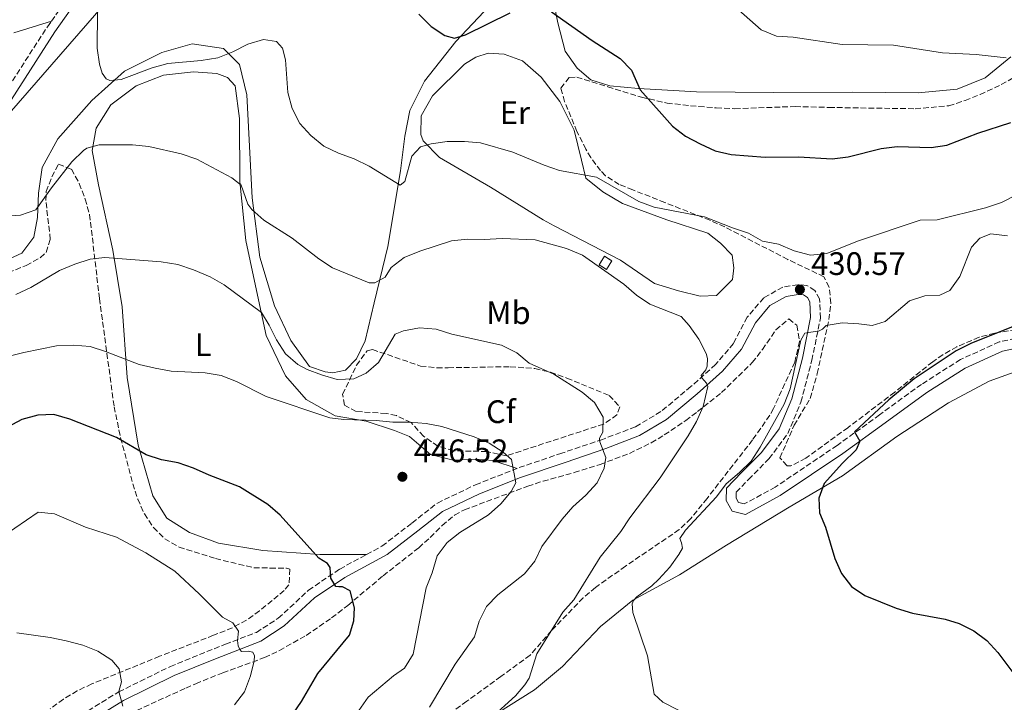
# Model space of a CAD drawing. Units: metres. Extents: x 580454 to 583919, y 4703451 to 4705804.
# Drawn here: x 580784 to 581088, y 4705343 to 4705553 of the extents above; entities that cross this region are included whole.
import ezdxf
from ezdxf.enums import TextEntityAlignment as Align

# ---------------------------------------------------------------- set-up
doc = ezdxf.new("R2010")
doc.units = ezdxf.units.M
doc.header["$MEASUREMENT"] = 0
doc.linetypes.add('DGN Style 3', pattern=[2.435891, 1.739922, -0.695969])
for name, color, linetype, lineweight in [('Camino', 7, 'DGN Style 3', 0), ('construcción   en ruinas', 1, 'Continuous', 0), ('contrucción  en ruinas', 1, 'DGN Style 3', 13), ('Cota de punto acotado terreno', 7, 'Continuous', 0), ('Curva de nivel directora', 30, 'Continuous', 30), ('Curva de nivel intermedia', 30, 'Continuous', 0), ('Etiqueta de uso rústico', 92, 'Continuous', 0), ('Etiqueta de zona arbolada', 92, 'Continuous', 0), ('Línea de cambio de uso (parcela vista)', 92, 'Continuous', 0), ('Margen derecho', 7, 'Continuous', 0), ('Punto acotado terreno (símbolo)', 7, 'Continuous', 0), ('Zona arbolada', 92, 'DGN Style 3', 0)]:
    doc.layers.add(name, color=color, linetype=linetype, lineweight=lineweight)
doc.styles.add('Style-Arial', font='arial.ttf')

# ---------------------------------------------------------------- blocks, each defined once
blk = doc.blocks.new('5PATER')
at = {"layer": 'Punto acotado terreno (símbolo)', "linetype": 'Continuous', "lineweight": 0}
h = blk.add_hatch(color=51, dxfattribs=at)
edge = h.paths.add_edge_path()
edge.add_ellipse((0, 0), major_axis=(-0.11, -0.111), ratio=0.999422, start_angle=0, end_angle=360)

msp = doc.modelspace()

# ---------------------------------------------------------------- linework, layer by layer
at = {"layer": 'Camino', "color": 7, "linetype": 'DGN Style 3', "lineweight": 0}
for points in [[(580794.14, 4705552.52, 432.41), (580797.8, 4705557.64, 432.35)], [(580772.48, 4705520.94, 432.86), (580773.19, 4705521.72, 432.72), (580779.49, 4705530.02, 432.7), (580792.9, 4705550.79, 432.43), (580794.14, 4705552.52, 432.41)], [(581096.09, 4705455.84, 423.05), (581086.33, 4705453.71, 423.29), (581074.4, 4705448.28, 423.52), (581062.34, 4705440.63, 423.88), (581049.43, 4705431.23, 424.11), (581036.34, 4705421.83, 425.76), (581017.28, 4705408.97, 427.64), (581007.69, 4705403.77, 428.22), (581005.95, 4705404.2, 428.46), (581005.17, 4705405.59, 428.58), (581005.24, 4705407.39, 428.81), (581009.04, 4705411.35, 429.05), (581015.32, 4705417.7, 429.05), (581021.13, 4705425.44, 429.05), (581025.2, 4705435.17, 428.93), (581028.55, 4705448.03, 428.93), (581031.19, 4705461.02, 430.1), (581030.91, 4705466.92, 430.57), (581029.48, 4705469.57, 430.57), (581026.96, 4705471.08, 430.46), (581024.25, 4705471.33, 430.57), (581019.62, 4705470.57, 430.81), (581013.71, 4705467.28, 431.4), (581008.63, 4705461.28, 432.34), (581004.39, 4705453.18, 433.39), (580998.89, 4705446.76, 434.33), (580991.28, 4705439.93, 435.39), (580981.99, 4705432.21, 436.68), (580974.15, 4705427.54, 438.21), (580964.03, 4705423.67, 439.86), (580951.5, 4705419.44, 442.32), (580937.7, 4705414.75, 444.91)], [(580891.28, 4705388.2, 447.95), (580896.04, 4705390.78, 447.26), (580905.27, 4705397.9, 446.32), (580913.11, 4705404.07, 446.91), (580924.87, 4705409.68, 446.2), (580937.7, 4705414.75, 444.91)], [(580799.26, 4705336.21, 461.71), (580814.88, 4705345.9, 459.95), (580830.8, 4705353.72, 457.6), (580847.79, 4705360.58, 455.72), (580857.31, 4705364.21, 454.31), (580864.06, 4705368.58, 452.78), (580873.42, 4705377.2, 451.02), (580883.01, 4705383.73, 449.14), (580891.28, 4705388.2, 447.95)]]:
    msp.add_polyline3d(points, dxfattribs=at)
at = {"layer": 'construcción   en ruinas', "color": 1, "linetype": 'Continuous', "lineweight": 0, "elevation": 434.33, "flags": 128}
msp.add_lwpolyline([(580966.89, 4705478.71), (580965.26, 4705476.01), (580962.96, 4705477.4), (580964.6, 4705480.1), (580966.89, 4705478.71)], close=True, dxfattribs=at)
at = {"layer": 'contrucción  en ruinas', "color": 1, "linetype": 'DGN Style 3', "lineweight": 13, "elevation": 434.33, "flags": 128}
msp.add_lwpolyline([(580965.26, 4705476.01), (580962.96, 4705477.4), (580964.6, 4705480.1), (580966.89, 4705478.71), (580965.26, 4705476.01)], dxfattribs=at)
at = {"layer": 'Curva de nivel directora', "color": 30, "linetype": 'Continuous', "lineweight": 30, "flags": 128}
for points, elevation in [([(580948.31, 4705555.36), (580960.86, 4705546.59), (580969.46, 4705541.02), (580972.97, 4705537.45), (580975.62, 4705531.4), (580985.63, 4705520.14), (580989.56, 4705517.06), (580994.08, 4705514.77), (580998.78, 4705512.57), (581003.64, 4705511.41), (581014.14, 4705510.59), (581024.46, 4705510.7), (581034.78, 4705510.12), (581039.73, 4705510.75), (581049.92, 4705513.28), (581054.88, 4705513.89), (581065.32, 4705513.61), (581070.2, 4705514.26), (581079.75, 4705518.04), (581089.9, 4705521.31)], 425), ([(580907.38, 4705554.63), (580911.2, 4705550.84), (580915.4, 4705548.11), (580918.44, 4705547.32), (580921.75, 4705548.27), (580935.58, 4705555.08)], 425), ([(581091.59, 4705458.85), (581077.52, 4705453.16), (581073.03, 4705450.96), (581060.12, 4705442.34), (581052.24, 4705435.87), (581041.74, 4705426.01), (581043.38, 4705423.09), (581042.17, 4705420.48), (581037.97, 4705416.37), (581032.32, 4705410.04), (581030.68, 4705405.54), (581030.87, 4705401.05), (581032.78, 4705396.65), (581035.66, 4705386.99), (581037.69, 4705382.38), (581040.74, 4705378.36), (581044.92, 4705375.61), (581054.52, 4705371.71), (581059.54, 4705370.17), (581069.68, 4705368.27), (581073.97, 4705366.96), (581078.44, 4705364.71), (581082.47, 4705361.68), (581085.9, 4705357.99), (581093.27, 4705348.2)], 425), ([(580799.87, 4705429.94), (580794.91, 4705431.37), (580789.92, 4705431.13), (580785.03, 4705429.8), (580775.91, 4705424.98)], 450), ([(580862.41, 4705330.01), (580871.2, 4705342.89), (580876.3, 4705351.51), (580886.02, 4705363.37), (580887.36, 4705367.73), (580887.58, 4705371.76), (580886.22, 4705377), (580883.91, 4705378.21), (580882.71, 4705378.22), (580881.86, 4705378.4), (580880.31, 4705380.87), (580880.02, 4705384.21), (580879.27, 4705385.42), (580876.6, 4705387.11), (580864.68, 4705400.34), (580860.88, 4705403.59), (580852.14, 4705409.05), (580842.74, 4705412.66), (580837.96, 4705414.85), (580833.23, 4705416.47), (580828.11, 4705417.41), (580823.32, 4705418.89), (580814.17, 4705424.26), (580799.87, 4705429.94)], 450)]:
    msp.add_lwpolyline(points, dxfattribs=dict(at, elevation=elevation))
at = {"layer": 'Curva de nivel intermedia', "color": 30, "linetype": 'Continuous', "lineweight": 0, "flags": 128}
for points, elevation in [([(581001.57, 4705559.88), (581012.97, 4705549.82), (581017.6, 4705547.93), (581022.76, 4705547.62), (581037.93, 4705545.32), (581053.68, 4705545.15), (581068.86, 4705542.72), (581079.18, 4705542.23), (581088.44, 4705541.17)], 420), ([(580916.1, 4705515.44), (580911.16, 4705514.71), (580907.87, 4705513.76), (580905.27, 4705510.88), (580903.11, 4705503.07), (580901.6, 4705501.99), (580892.06, 4705507.82), (580887.49, 4705510.09), (580882.6, 4705511.82), (580878.12, 4705514.05), (580874.07, 4705517.32), (580870.69, 4705521), (580868.39, 4705525.58), (580867.05, 4705530.49), (580866.28, 4705540.6), (580865.36, 4705544.15), (580863.5, 4705546.21), (580859.51, 4705546.89), (580854.72, 4705545.46), (580850.07, 4705543.04), (580845.41, 4705541.25), (580840.32, 4705540.4), (580830.07, 4705539.47), (580825.24, 4705538.17), (580815.66, 4705534.56), (580812.2, 4705534.19), (580810.97, 4705534.73), (580809.83, 4705536.45), (580808.92, 4705539.23), (580808.26, 4705544.19), (580808.34, 4705555.14)], 430), ([(580779.58, 4705492.47), (580784.57, 4705492.78), (580789.32, 4705494.41), (580794.12, 4705501.14), (580800.4, 4705509.13), (580804, 4705512.7), (580805.11, 4705513.43), (580808.91, 4705514.41), (580819.11, 4705514.43), (580824.14, 4705513.94), (580834.18, 4705511.69), (580838.98, 4705509.96), (580849.78, 4705504.27), (580852.63, 4705501.97), (580854.71, 4705496.16), (580855.88, 4705494.5), (580859.65, 4705491.21), (580868.38, 4705485.69), (580876.61, 4705479.29), (580880.8, 4705476.57), (580892.13, 4705471.86), (580893.79, 4705471.88), (580897.01, 4705473.64), (580898.92, 4705476.59), (580902.85, 4705479.69), (580907.69, 4705481.65), (580917.45, 4705484.85), (580922.42, 4705485.4), (580927.51, 4705485.22), (580933.13, 4705485.54), (580943.26, 4705485.18), (580952.92, 4705482.45), (580957.84, 4705480.38), (580970.59, 4705471.47), (580974.49, 4705468.09), (580978.63, 4705465.3), (580988.27, 4705461.57), (580990.69, 4705458.73), (580993.66, 4705454.51), (580995.93, 4705450.11), (580996.34, 4705448.63), (580996.27, 4705446.22), (580995.88, 4705445.11), (580994.46, 4705443.4), (580994.63, 4705442.62), (580996.04, 4705440.99), (580996.52, 4705439.97), (580995.02, 4705433.77), (580992.97, 4705429.22), (580990.46, 4705424.72), (580981.83, 4705411.87), (580972.45, 4705399.51), (580969.67, 4705395.27), (580963.28, 4705387.38), (580955.22, 4705374.28), (580951.83, 4705370.44), (580943.77, 4705357.59), (580941.37, 4705350.14), (580940.1, 4705348.1), (580937.2, 4705344.68), (580929.5, 4705337.67)], 435), ([(581091.65, 4705498.99), (581087.04, 4705496.6), (581082.1, 4705494.99), (581067.17, 4705491.35), (581061.89, 4705491.21), (581042.65, 4705484.73), (581033.15, 4705480.9), (581028.17, 4705480.46), (581023.09, 4705481.74), (581018.27, 4705483.82), (581013.35, 4705484.75), (581009, 4705487.24), (581004.1, 4705488.82), (580995.48, 4705492.28), (580979.98, 4705495.18), (580975.22, 4705496.93), (580962.2, 4705504.47), (580950.77, 4705506.54), (580946.03, 4705508.11), (580936.42, 4705512.18), (580926.43, 4705515.01), (580921.45, 4705515.45), (580916.1, 4705515.44)], 430), ([(580996.94, 4705335.4), (580982.58, 4705342.76), (580979.91, 4705345.18), (580977.88, 4705357.01), (580973.33, 4705370.29), (580973.16, 4705372.97), (580973.62, 4705374.05), (580974.64, 4705375.19), (580979.26, 4705378.57), (580981.38, 4705380.58), (580984.73, 4705384.3), (580987.51, 4705388.23), (580988.63, 4705390.15), (580988.36, 4705391.83), (580987.89, 4705393.16), (580989.55, 4705395.68), (580999.11, 4705406.01), (581002.12, 4705410.01), (581006.28, 4705413.43), (581009.85, 4705416.93), (581012.57, 4705421.25), (581020.06, 4705434.55), (581021.87, 4705439.21), (581025.12, 4705454.27), (581026.36, 4705456.37), (581030.85, 4705457.1), (581031.78, 4705457.64), (581032.99, 4705458.75), (581037.93, 4705459.54), (581043.01, 4705459.31), (581047.1, 4705458.76), (581051.16, 4705459.94), (581058.64, 4705466.35), (581063.41, 4705467.87), (581068.01, 4705468.09), (581071.05, 4705469.49), (581074.17, 4705473.87), (581077.75, 4705482.86), (581080.35, 4705485.7), (581083.76, 4705486.98), (581088.81, 4705486.36)], 430), ([(580783.17, 4705468.31), (580787.77, 4705470.43), (580796.59, 4705475.65), (580801.38, 4705477.68), (580806.13, 4705479.22), (580810.62, 4705479.75), (580828.02, 4705478.4), (580833.15, 4705477.5), (580837.9, 4705475.95), (580843.03, 4705473.79), (580847.38, 4705471.32), (580858.87, 4705462.75), (580861.29, 4705458.89), (580863.5, 4705454.37), (580866.28, 4705450.06), (580870.12, 4705446.73), (580872.94, 4705445.22), (580877.36, 4705443.58), (580882.26, 4705442.15), (580887.4, 4705442.31), (580891.17, 4705444.1), (580895, 4705447.31), (580900.12, 4705456.04), (580902.68, 4705457.14), (580907.59, 4705458.07), (580912.75, 4705457.67), (580917.61, 4705456.12), (580932.9, 4705452.66), (580937.58, 4705450.3), (580941.43, 4705447.11), (580949.02, 4705443.79), (580957.72, 4705438.25), (580961.54, 4705435.03), (580964.22, 4705430.56), (580964.14, 4705425.86), (580963.14, 4705424.06), (580963.23, 4705422.89), (580965.07, 4705418.13), (580964.49, 4705414.79), (580962.37, 4705410.26), (580958.84, 4705406.45), (580954.88, 4705402.89), (580951.6, 4705399.11), (580945.27, 4705390.71), (580943.11, 4705386.11), (580939.94, 4705382.24), (580931.76, 4705375.81), (580928.29, 4705372.18), (580925.96, 4705367.65), (580924.56, 4705362.84), (580918.64, 4705354.38), (580910.71, 4705341.2)], 440), ([(580780.75, 4705449.21), (580785.6, 4705450.48), (580795.73, 4705452.5), (580800.95, 4705452.68), (580806.06, 4705452.27), (580810.83, 4705450.75), (580821.15, 4705446.73), (580826.1, 4705445.56), (580831.09, 4705444.7), (580841.5, 4705444.16), (580846.49, 4705443.36), (580851.15, 4705441.55), (580860.38, 4705436.88), (580879.97, 4705430.28), (580884.28, 4705429.77), (580894.27, 4705429.5), (580899.41, 4705428.96), (580904.53, 4705429.01), (580909.61, 4705428.6), (580914.51, 4705427.6), (580924.48, 4705424.42), (580929.11, 4705422.52), (580933.43, 4705419.75), (580935.98, 4705417.52), (580937.28, 4705410.28), (580935.91, 4705407.65), (580932.72, 4705403.8), (580928.87, 4705400.38), (580920.04, 4705394.98), (580916.09, 4705391.92), (580913.04, 4705387.75), (580911.48, 4705382.59), (580909.61, 4705377.95), (580905.64, 4705357.49), (580903.01, 4705353.24), (580899.54, 4705350.84), (580891.81, 4705344.22), (580888.86, 4705340.18)], 445), ([(580850.63, 4705341.9), (580853.67, 4705345.87), (580855.52, 4705350.78), (580856.67, 4705355.5), (580856.73, 4705357.03), (580856.26, 4705358.12), (580854.78, 4705358.42), (580852.71, 4705358.31), (580852.23, 4705358.95), (580851.72, 4705360.03), (580851.46, 4705361.75), (580851.77, 4705364.63), (580850.09, 4705367.14), (580846.88, 4705368.86), (580839.69, 4705376.11), (580832.22, 4705383.03), (580823.28, 4705388.72), (580814.25, 4705393.59), (580804.66, 4705396.58), (580795.05, 4705400.76), (580790.05, 4705401.26), (580779.29, 4705393.82)], 455), ([(580816.17, 4705341.52), (580814.92, 4705345.97), (580815.74, 4705349.01), (580815.07, 4705353.01), (580812.79, 4705355.7), (580808.41, 4705358.42), (580803.78, 4705360.32), (580798.67, 4705361.59), (580793.74, 4705362.6), (580783.49, 4705364.05)], 460)]:
    msp.add_lwpolyline(points, dxfattribs=dict(at, elevation=elevation))
at = {"layer": 'Línea de cambio de uso (parcela vista)', "color": 92, "linetype": 'Continuous', "lineweight": 0}
for points in [[(580781.15, 4705524.11, 431.93), (580815.72, 4705563.87, 429.35), (580828.84, 4705580.24, 429.11), (580839.46, 4705590.49, 428.41), (580853.81, 4705596.15, 427.35), (580873.49, 4705598.67, 426.65), (580890.51, 4705597.7, 425.71), (580904.41, 4705597.11, 424.41), (580916.15, 4705599.29, 423.36), (580930.25, 4705604.05, 422.77), (580945.42, 4705607.9, 422.53), (580954.75, 4705608.29, 422.06), (580967.2, 4705607.64, 421.83), (580984.88, 4705604.02, 420.54), (581003.15, 4705600.76, 419.24), (581018.13, 4705599.62, 418.66), (581039.79, 4705599.18, 417.72), (581059.05, 4705600.91, 415.95), (581068.8, 4705602.86, 415.01), (581088.9, 4705604.23, 414.66)], [(580941.22, 4705563.76, 423.94), (580936.23, 4705562.63, 423.83), (580930.92, 4705559.16, 424.06), (580918.84, 4705546.27, 425.35), (580909.1, 4705534.04, 426.77), (580904.62, 4705525.03, 427.35), (580903.08, 4705517.09, 428.41), (580901.78, 4705506.39, 429.35), (580897.84, 4705483.06, 432.76), (580893.62, 4705465.69, 436.52), (580890.81, 4705454.03, 437.81), (580888.14, 4705448.5, 438.63), (580884.82, 4705444.96, 439.1), (580880.85, 4705444.2, 439.57), (580878.5, 4705444.51, 439.81), (580873.7, 4705446.09, 439.69), (580867.95, 4705454.17, 438.99), (580862.88, 4705464.84, 438.4), (580858.36, 4705479.78, 436.75)], [(581089.87, 4705541.48, 419.95), (581082.02, 4705535.01, 420.54), (581073.29, 4705531.55, 421.71), (581061.31, 4705530.39, 421.83), (581040.97, 4705530.65, 421.95), (581016.79, 4705530.56, 421.71), (580993.02, 4705530.77, 423), (580975.1, 4705531.8, 425.12), (580966.32, 4705532.62, 426.29), (580960.37, 4705534.44, 426.77), (580956.17, 4705538.07, 426.65), (580952.52, 4705543.26, 426.29), (580950.21, 4705551.99, 425.12), (580948.91, 4705558.67, 424.53), (580945.43, 4705562.54, 424.06), (580941.22, 4705563.76, 423.94)], [(580782.57, 4705548.88, 432.98), (580794.14, 4705552.52, 432.41)], [(580858.36, 4705479.78, 436.75), (580856.02, 4705498.08, 434.52), (580854.34, 4705529.85, 431.23), (580852.15, 4705539.12, 430.76), (580847.17, 4705544.08, 430.05), (580837.49, 4705545.5, 429.35), (580828.15, 4705542.82, 429.35), (580816.64, 4705537.09, 429.82), (580806.56, 4705528.11, 430.88), (580796.17, 4705516.23, 432.05), (580791.32, 4705507.47, 432.99), (580790.15, 4705499.53, 434.05), (580789.88, 4705492.07, 434.87), (580788.71, 4705486, 435.34), (580785.02, 4705481.08, 436.17), (580777.49, 4705477.68, 436.28)], [(580994.15, 4705467.84, 433.39), (580987.48, 4705469.43, 433.51), (580980.09, 4705471.74, 433.75), (580969.59, 4705478.88, 432.81), (580949.11, 4705489.43, 433.16), (580945.69, 4705491.3, 432.57), (580929.48, 4705501.35, 431.87), (580913.81, 4705510.5, 430.69), (580908.78, 4705515.69, 429.87), (580908, 4705517.56, 429.16), (580908.09, 4705523.33, 428.93), (580911.6, 4705529.46, 427.75), (580921.5, 4705539.23, 426.93), (580924.94, 4705541.38, 426.81), (580928.74, 4705542.63, 426.81), (580933.73, 4705542.37, 426.81), (580939.32, 4705540.24, 427.4), (580945.13, 4705535.23, 427.99), (580950.88, 4705527.8, 428.46), (580955.3, 4705518.88, 428.81), (580957.55, 4705509.73, 429.63), (580958.85, 4705504.19, 430.46), (580964.07, 4705499.96, 430.93), (580970.2, 4705496.33, 430.93), (580983.89, 4705491.34, 430.93), (580996.45, 4705487.2, 431.04), (581000.35, 4705484.12, 431.28), (581004.01, 4705480.38, 431.51), (581004.48, 4705476.52, 431.75), (581004.1, 4705472.91, 432.22), (580999.15, 4705468, 433.16), (580994.15, 4705467.84, 433.39)], [(580891.28, 4705388.2, 447.95), (580876.84, 4705388.2, 449.94), (580859.34, 4705389.41, 451.35), (580845.63, 4705391.68, 452.41), (580836.68, 4705394.97, 452.88), (580829.72, 4705399.45, 452.76), (580825.41, 4705406.26, 451.59), (580820.9, 4705421.86, 449.12), (580817.49, 4705442.69, 446.06), (580815.94, 4705464.54, 442.3), (580813.12, 4705481.99, 439.48), (580808.69, 4705502.05, 437.02), (580806.74, 4705512.7, 435.25), (580807.91, 4705519.5, 434.2), (580812.51, 4705526.76, 433.26), (580820.29, 4705532.57, 432.79), (580828.73, 4705535.9, 431.96), (580837.94, 4705536.95, 431.61), (580845.1, 4705536.38, 431.26), (580848.46, 4705535.17, 431.26), (580850.74, 4705532.57, 431.38), (580852.14, 4705522.52, 432.2), (580852.19, 4705503.09, 434.67), (580854.11, 4705484.91, 437.02), (580856.77, 4705472.38, 439.01), (580860.31, 4705455.7, 441.01), (580866.28, 4705443.29, 443.01), (580872.69, 4705435.98, 444.65), (580881.64, 4705430.96, 444.65), (580891.2, 4705429.3, 445.12), (580899.85, 4705426.38, 445.48), (580904.54, 4705424.61, 446.18), (580910.95, 4705418.99, 446.3), (580917.99, 4705417.28, 446.18), (580925.03, 4705417.56, 445.59), (580930.2, 4705417.12, 445.12), (580937.7, 4705414.75, 444.91)], [(580931.43, 4705339.25, 434.39), (580943.07, 4705346.49, 433.21), (580951.64, 4705353.68, 432.86), (580963.42, 4705366.03, 431.21), (580973.37, 4705374.17, 429.22), (580987.72, 4705381.94, 427.92), (581002.26, 4705391.09, 426.75), (581021.55, 4705402.75, 425.81), (581037.96, 4705412.43, 424.51), (581054.73, 4705424.58, 422.63), (581070.71, 4705434.93, 421.46), (581083.25, 4705441.62, 420.75), (581090.9, 4705444.36, 420.64)]]:
    msp.add_polyline3d(points, dxfattribs=at)
at = {"layer": 'Margen derecho', "color": 7, "linetype": 'Continuous', "lineweight": 0}
for points in [[(580781.79, 4705528.41, 432.7), (580795.22, 4705549.22, 432.43), (580799.97, 4705555.86, 432.35)], [(580801.1, 4705333.82, 461.71), (580816.34, 4705343.27, 459.95), (580832.02, 4705350.98, 457.6), (580844.71, 4705356.1, 455.72), (580858.68, 4705361.52, 454.31), (580865.91, 4705366.19, 452.78), (580875.29, 4705374.85, 451.02), (580884.57, 4705381.16, 449.14), (580897.68, 4705388.25, 447.26), (580907.11, 4705395.53, 446.32), (580914.7, 4705401.5, 446.91), (580926.06, 4705406.93, 446.2), (580938.73, 4705411.93, 444.91), (580952.46, 4705416.6, 442.32), (580965.04, 4705420.85, 439.86), (580975.46, 4705424.83, 438.21), (580983.72, 4705429.75, 436.68), (580993.24, 4705437.66, 435.39), (581001.04, 4705444.66, 434.33), (581006.89, 4705451.48, 433.39), (581011.13, 4705459.6, 432.34), (581015.64, 4705464.93, 431.4), (581020.62, 4705467.69, 430.81), (581024.36, 4705468.31, 430.57), (581026, 4705468.16, 430.46), (581027.23, 4705467.42, 430.57), (581027.95, 4705466.09, 430.57), (581028.18, 4705461.25, 430.1), (581025.63, 4705448.71, 428.93), (581022.35, 4705436.13, 428.93), (581018.5, 4705426.94, 429.05), (581013.05, 4705419.66, 429.05), (581006.89, 4705413.44, 429.05), (581002.28, 4705408.64, 428.81), (581002.14, 4705404.85, 428.58), (581003.97, 4705401.6, 428.46), (581008.1, 4705400.58, 428.22), (581018.83, 4705406.4, 427.64), (581038.05, 4705419.37, 425.76), (581051.19, 4705428.8, 424.11), (581064.03, 4705438.14, 423.88), (581075.83, 4705445.64, 423.52), (581087.29, 4705450.85, 423.29), (581096.34, 4705452.82, 423.05)]]:
    msp.add_polyline3d(points, dxfattribs=at)
at = {"layer": 'Zona arbolada', "color": 92, "linetype": 'DGN Style 3', "lineweight": 0}
for points in [[(581093.93, 4705457.89, 426.7), (581084.9, 4705456.42, 427.17), (581080.08, 4705455.11, 427.29), (581073.27, 4705452.2, 427.05), (581068.93, 4705449.75, 426.66), (581065.79, 4705447.59, 426.46), (581054.08, 4705438.22, 426.45), (581039.67, 4705427.28, 427.56), (581026.7, 4705417.84, 429.16), (581022.08, 4705415.51, 429.83), (581020.91, 4705415.57, 429.99), (581018.69, 4705417.99, 430.34), (581023.12, 4705428.02, 431.51), (581028.03, 4705436.3, 431.87), (581030.22, 4705443.94, 431.87), (581033.77, 4705460.56, 431.95), (581034.4, 4705465.64, 431.98), (581033.87, 4705470.6, 432.19), (581032.26, 4705473.77, 432.34), (581021.15, 4705479.09, 432.74), (581001.7, 4705489.11, 432.22), (580997.15, 4705491.18, 432.23), (580983.19, 4705496.66, 432.8), (580973.35, 4705500.54, 432.76), (580969.14, 4705502.23, 432.57), (580964.96, 4705504.9, 432.08), (580963.44, 4705506.46, 431.87), (580960.39, 4705510.49, 431.59), (580958.89, 4705513.03, 431.4), (580956.14, 4705518.52, 429.99), (580952.33, 4705527.76, 429.65), (580951.14, 4705531.89, 428.81), (580953.8, 4705535.13, 428.57), (580956.08, 4705535.24, 428.34), (580965.64, 4705532.33, 428.13), (580976.03, 4705529.09, 427.4), (580983.91, 4705527.26, 427.05), (580993.71, 4705526.2, 425.64), (580999.07, 4705525.82, 425.17), (581004.84, 4705525.55, 423.99), (581023.38, 4705526.21, 423.86), (581033.84, 4705525.93, 424.34), (581060.43, 4705525.53, 424.7), (581070.75, 4705526.45, 424.58), (581075.78, 4705528.05, 424.46), (581080.41, 4705529.92, 424.06), (581086.93, 4705532.95, 423.4), (581091.27, 4705535.42, 423.08)], [(581093.93, 4705457.89, 426.7), (581084.9, 4705456.42, 427.17), (581080.08, 4705455.11, 427.29), (581073.27, 4705452.2, 427.05), (581068.93, 4705449.75, 426.66), (581065.79, 4705447.59, 426.46), (581054.08, 4705438.22, 426.45), (581039.67, 4705427.28, 427.56), (581026.7, 4705417.84, 429.16), (581022.08, 4705415.51, 429.83), (581020.91, 4705415.57, 429.99), (581018.69, 4705417.99, 430.34), (581023.12, 4705428.02, 431.51), (581028.03, 4705436.3, 431.87), (581030.22, 4705443.94, 431.87), (581033.77, 4705460.56, 431.95), (581034.4, 4705465.64, 431.98), (581033.87, 4705470.6, 432.19), (581032.26, 4705473.77, 432.34), (581021.15, 4705479.09, 432.74), (581001.7, 4705489.11, 432.22), (580997.15, 4705491.18, 432.23), (580983.19, 4705496.66, 432.8), (580973.35, 4705500.54, 432.76), (580969.14, 4705502.23, 432.57), (580964.96, 4705504.9, 432.08), (580963.44, 4705506.46, 431.87), (580960.39, 4705510.49, 431.59), (580958.89, 4705513.03, 431.4), (580956.14, 4705518.52, 429.99), (580952.33, 4705527.76, 429.65), (580951.14, 4705531.89, 428.81), (580953.8, 4705535.13, 428.57), (580956.08, 4705535.24, 428.34), (580965.64, 4705532.33, 428.13), (580976.03, 4705529.09, 427.4), (580983.91, 4705527.26, 427.05), (580993.71, 4705526.2, 425.64), (580999.07, 4705525.82, 425.17), (581004.84, 4705525.55, 423.99)], [(581004.84, 4705525.55, 423.99), (581023.38, 4705526.21, 423.86), (581033.84, 4705525.93, 424.34), (581060.43, 4705525.53, 424.7), (581070.75, 4705526.45, 424.58), (581075.78, 4705528.05, 424.46), (581080.41, 4705529.92, 424.06), (581086.93, 4705532.95, 423.4), (581091.27, 4705535.42, 423.08)], [(580780.84, 4705475.02, 440.8), (580786.38, 4705477.28, 440.09), (580790.69, 4705479.61, 440.15), (580792.53, 4705481.29, 440.09), (580793.81, 4705485.26, 439.62), (580792.42, 4705497.24, 438.74), (580792.54, 4705500.06, 438.68), (580794.24, 4705504.51, 438.68), (580796.3, 4705508.41, 438.68), (580800.33, 4705506.89, 438.8), (580802.74, 4705502.53, 439.14), (580804.53, 4705497.72, 439.61), (580805.91, 4705492.97, 440.21), (580808.96, 4705467.08, 445.17), (580813.47, 4705433.75, 450.58), (580815.48, 4705424.14, 452.44), (580819.22, 4705410.02, 455.01), (580820.74, 4705405.28, 455.57), (580822.8, 4705400.72, 455.84), (580825.61, 4705396.51, 455.94), (580829.08, 4705393.07, 455.95), (580833.5, 4705390.46, 455.95), (580844.71, 4705386.97, 455.34), (580856.54, 4705384.13, 454.31), (580861.56, 4705384.04, 453.67), (580866.57, 4705383.98, 453.45), (580867.67, 4705383.66, 453.6), (580867.34, 4705378.83, 454.53), (580865.9, 4705377.11, 454.9), (580858.29, 4705370.81, 456.78), (580854.27, 4705367.98, 457.72), (580849.94, 4705365.64, 458.65), (580844.12, 4705363.32, 459.57), (580827.5, 4705356.86, 460.54), (580806.59, 4705348.34, 463.01), (580802.1, 4705346.2, 463.46), (580797.82, 4705343.66, 463.89), (580793.76, 4705340.71, 464.32)], [(580780.84, 4705475.02, 440.8), (580786.38, 4705477.28, 440.09), (580790.69, 4705479.61, 440.15), (580792.53, 4705481.29, 440.09), (580793.81, 4705485.26, 439.62), (580792.42, 4705497.24, 438.74), (580792.54, 4705500.06, 438.68), (580794.24, 4705504.51, 438.68), (580796.3, 4705508.41, 438.68), (580800.33, 4705506.89, 438.8), (580802.74, 4705502.53, 439.14), (580804.53, 4705497.72, 439.61), (580805.91, 4705492.97, 440.21), (580808.96, 4705467.08, 445.17), (580813.47, 4705433.75, 450.58), (580815.48, 4705424.14, 452.44), (580819.22, 4705410.02, 455.01), (580820.74, 4705405.28, 455.57), (580822.8, 4705400.72, 455.84), (580825.61, 4705396.51, 455.94), (580829.08, 4705393.07, 455.95), (580833.5, 4705390.46, 455.95), (580844.71, 4705386.97, 455.34), (580856.54, 4705384.13, 454.31), (580861.56, 4705384.04, 453.67), (580866.57, 4705383.98, 453.45), (580867.67, 4705383.66, 453.6), (580867.34, 4705378.83, 454.53), (580865.9, 4705377.11, 454.9), (580858.29, 4705370.81, 456.78), (580854.27, 4705367.98, 457.72)], [(580820.43, 4705340.15, 461.41), (580835.55, 4705347.07, 459.18), (580838.63, 4705348.39, 459.06), (580846.94, 4705351.78, 457.18), (580859.87, 4705356.45, 455.67), (580864.42, 4705358.64, 455.05), (580872.68, 4705363.3, 453.77), (580880.52, 4705368.68, 451.89), (580885.53, 4705372.52, 451.07), (580896.39, 4705381.68, 449.9), (580907.38, 4705390.28, 448.8), (580910.94, 4705393.48, 448.49), (580914.56, 4705397.13, 448.49), (580918.44, 4705400.37, 448.45), (580921.44, 4705401.98, 448.37), (580940.96, 4705409.25, 446.96), (580945.68, 4705410.79, 446.56), (580955.27, 4705413.42, 445.3), (580963.26, 4705415.95, 443.68), (580972.34, 4705419.37, 441.23), (580979.05, 4705422.62, 440.07), (580983.07, 4705425.03, 439.44), (580989.65, 4705429.46, 437.68), (580993.27, 4705432.21, 437.09), (581000.69, 4705438.08, 436.5), (581010.17, 4705447.31, 436.15), (581013.31, 4705451.33, 435.44), (581017.49, 4705457.39, 434.03), (581021.41, 4705460.81, 433.68), (581023.93, 4705458.81, 433.45), (581024.74, 4705453.83, 432.91), (581023.29, 4705447.5, 432.62), (581016.74, 4705433.21, 432.86), (581015.58, 4705431.11, 432.86), (581010.26, 4705423.49, 432.62), (580996.24, 4705405.49, 432.15), (580991.28, 4705399.31, 432.39), (580987.66, 4705395.86, 432.69), (580971.09, 4705384.61, 434.1), (580961.84, 4705378.06, 435.33), (580958.08, 4705374.86, 435.93), (580948.31, 4705364.76, 437.79), (580941.69, 4705357.22, 438.34), (580932.67, 4705350.62, 440.03), (580922.18, 4705343.02, 442.49), (580918.16, 4705340.08, 442.97)], [(580872.68, 4705363.3, 453.77), (580880.52, 4705368.68, 451.89), (580885.53, 4705372.52, 451.07), (580896.39, 4705381.68, 449.9), (580907.38, 4705390.28, 448.8), (580910.94, 4705393.48, 448.49), (580914.56, 4705397.13, 448.49), (580918.44, 4705400.37, 448.45), (580921.44, 4705401.98, 448.37), (580940.96, 4705409.25, 446.96), (580945.68, 4705410.79, 446.56), (580955.27, 4705413.42, 445.3), (580963.26, 4705415.95, 443.68), (580972.34, 4705419.37, 441.23), (580979.05, 4705422.62, 440.07), (580983.07, 4705425.03, 439.44), (580989.65, 4705429.46, 437.68), (580993.27, 4705432.21, 437.09), (581000.69, 4705438.08, 436.5), (581010.17, 4705447.31, 436.15), (581013.31, 4705451.33, 435.44), (581017.49, 4705457.39, 434.03), (581021.41, 4705460.81, 433.68), (581023.93, 4705458.81, 433.45), (581024.74, 4705453.83, 432.91), (581023.29, 4705447.5, 432.62), (581016.74, 4705433.21, 432.86), (581015.58, 4705431.11, 432.86), (581010.26, 4705423.49, 432.62), (580996.24, 4705405.49, 432.15), (580991.28, 4705399.31, 432.39), (580987.66, 4705395.86, 432.69), (580971.09, 4705384.61, 434.1), (580961.84, 4705378.06, 435.33), (580958.08, 4705374.86, 435.93), (580948.31, 4705364.76, 437.79), (580941.69, 4705357.22, 438.34), (580932.67, 4705350.62, 440.03), (580922.18, 4705343.02, 442.49), (580918.16, 4705340.08, 442.97)], [(580916.43, 4705445.74, 443.43), (580935.55, 4705446.07, 441.74), (580943.11, 4705445.51, 441.26), (580947.99, 4705444.34, 440.98), (580953.01, 4705442.56, 440.69), (580966.09, 4705437.19, 440.38), (580969.33, 4705433.69, 440.38), (580968.48, 4705431.22, 440.5), (580964.37, 4705428.39, 440.94), (580934.31, 4705418.6, 446.49), (580928.36, 4705419.94, 446.49), (580918.08, 4705420.16, 446.61), (580913.28, 4705421.56, 446.61), (580908.85, 4705424.66, 446.22), (580904.99, 4705428.88, 445.9), (580900.47, 4705430.99, 445.5), (580897.3, 4705431.67, 445.08), (580888.1, 4705432.25, 444.73), (580884.44, 4705434.25, 444.14), (580883.91, 4705437.56, 443.79), (580888.21, 4705446.51, 443.55), (580891.47, 4705450.94, 443.55), (580893.1, 4705451.36, 443.55), (580907.95, 4705446.25, 443.55), (580912.93, 4705445.75, 443.52), (580916.43, 4705445.74, 443.43)], [(580854.27, 4705367.98, 457.72), (580849.94, 4705365.64, 458.65), (580844.12, 4705363.32, 459.57), (580827.5, 4705356.86, 460.54), (580806.59, 4705348.34, 463.01), (580802.1, 4705346.2, 463.46), (580797.82, 4705343.66, 463.89), (580793.76, 4705340.71, 464.32)], [(580820.43, 4705340.15, 461.41), (580835.55, 4705347.07, 459.18), (580838.63, 4705348.39, 459.06), (580846.94, 4705351.78, 457.18), (580859.87, 4705356.45, 455.67), (580864.42, 4705358.64, 455.05), (580872.68, 4705363.3, 453.77)]]:
    msp.add_polyline3d(points, dxfattribs=at)
msp.add_polyline3d([(580912.93, 4705445.75, 443.52), (580916.43, 4705445.74, 443.43), (580935.55, 4705446.07, 441.74), (580943.11, 4705445.51, 441.26), (580947.99, 4705444.34, 440.98), (580953.01, 4705442.56, 440.69), (580966.09, 4705437.19, 440.38), (580969.33, 4705433.69, 440.38), (580968.48, 4705431.22, 440.5), (580964.37, 4705428.39, 440.94), (580934.31, 4705418.6, 446.49), (580928.36, 4705419.94, 446.49), (580918.08, 4705420.16, 446.61), (580913.28, 4705421.56, 446.61), (580908.85, 4705424.66, 446.22), (580904.99, 4705428.88, 445.9), (580900.47, 4705430.99, 445.5), (580897.3, 4705431.67, 445.08), (580888.1, 4705432.25, 444.73), (580884.44, 4705434.25, 444.14), (580883.91, 4705437.56, 443.79), (580888.21, 4705446.51, 443.55), (580891.47, 4705450.94, 443.55), (580893.1, 4705451.36, 443.55), (580907.95, 4705446.25, 443.55)], close=True, dxfattribs=at)

# ---------------------------------------------------------------- block references
at = {"layer": 'Punto acotado terreno (símbolo)', "color": 7, "linetype": 'Continuous', "lineweight": 0, "xscale": 10, "yscale": 10, "zscale": 10}
for p in [(581024.85, 4705469.83, 430.57), (580902.34, 4705412.15, 446.52)]:
    msp.add_blockref('5PATER', p, dxfattribs=at)

# ---------------------------------------------------------------- texts
at = {"layer": 'Cota de punto acotado terreno', "color": 7, "linetype": 'Continuous', "lineweight": 0, "style": 'Style-Arial'}
for s, p in [('430.57', (581028.34, 4705474.32, 430.57)), ('446.52', (580905.84, 4705416.64, 446.52))]:
    msp.add_text(s, height=7, dxfattribs=at).set_placement(p)
at = {"layer": 'Etiqueta de uso rústico', "color": 92, "linetype": 'Continuous', "lineweight": 0, "style": 'Style-Arial'}
for s, p in [('Er', (580937, 4705524.29, 429.07)), ('Mb', (580935.04, 4705462.7, 438.47)), ('L', (580840.93, 4705452.83, 443.56))]:
    msp.add_text(s, height=7, dxfattribs=at).set_placement(p, align=Align.MIDDLE_CENTER)
at = {"layer": 'Etiqueta de zona arbolada', "color": 92, "linetype": 'Continuous', "lineweight": 0, "style": 'Style-Arial'}
msp.add_text('Cf', height=7, dxfattribs=at).set_placement((580932.69, 4705432.21, 443.27), align=Align.MIDDLE_CENTER)

doc.saveas('drawing.dxf')
